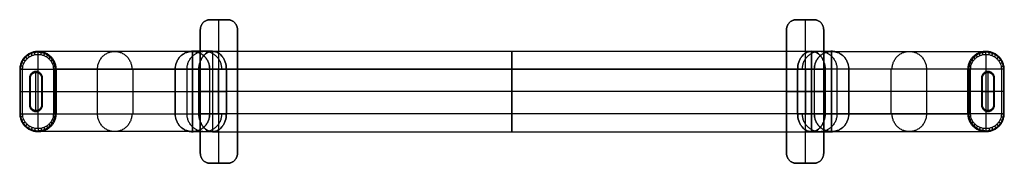
# Model space of a CAD drawing. Units: millimetres. Extents: x -498 to 498, y -72 to 72.
import ezdxf

# ---------------------------------------------------------------- set-up
doc = ezdxf.new("R2010")
doc.units = ezdxf.units.MM
doc.header["$MEASUREMENT"] = 0
doc.layers.add('Capa 01', color=7, linetype='Continuous', true_color=0x000000)

# ---------------------------------------------------------------- blocks, each defined once
blk = doc.blocks.new('3DWEB_PM_Pata A madera_ALTURA 75')
at = {"layer": 'Capa 01'}
for p, q in [((-40.5, 611), (40.5, 611)), ((0, 3.91, -18), (0, 611, -18)), ((0, 11.95, 18), (0, 611, 18)), ((0, 611, -18), (0, 611, 18)), ((22.5, 311.47, 18), (-22.5, 311.47, 18)), ((-22.5, 307.45, -18), (22.5, 307.45, -18)), ((-37.5, 5.03, 0.78), (37.5, 5.03, 0.78)), ((0, 1.01, -14.22), (0, 9.05, 15.78))]:
    blk.add_line(p, q, dxfattribs=at)
for points, weights, degree, knots in [([(-22.5, 611, 18), (-40.5, 611, 18), (-40.5, 611), (-40.5, 611, -18), (-22.5, 611, -18)], [1, 0.707106781187, 1, 0.707106781187, 1], 2, [0, 0, 0, 28.274334, 28.274334, 56.548668, 56.548668, 56.548668]), ([(22.5, 611, -18), (40.5, 611, -18), (40.5, 611), (40.5, 611, 18), (22.5, 611, 18)], [1, 0.707106781187, 1, 0.707106781187, 1], 2, [0, 0, 0, 28.274334, 28.274334, 56.548668, 56.548668, 56.548668]), ([(-22.5, 307.45, 18), (-40.5, 307.45, 18), (-40.5, 307.45), (-40.5, 307.45, -18), (-22.5, 307.45, -18)], [1, 0.707106781187, 1, 0.707106781187, 1], 2, [0, 0, 0, 36, 36, 72, 72, 72]), ([(22.5, 307.45, -18), (40.5, 307.45, -18), (40.5, 307.45), (40.5, 307.45, 18), (22.5, 307.45, 18)], [1, 0.707106781187, 1, 0.707106781187, 1], 2, [0, 0, 0, 36, 36, 72, 72, 72]), ([(-22.5, 1.53, -16.83), (-23.64, 1.53, -16.83), (-24.79, 1.56, -16.71), (-27.02, 1.67, -16.26), (-28.12, 1.76, -15.92), (-30.22, 1.98, -15.03), (-31.22, 2.11, -14.49), (-33.1, 2.43, -13.2), (-33.97, 2.62, -12.47), (-35.55, 3.02, -10.85), (-36.26, 3.24, -9.96), (-37.49, 3.72, -8.07), (-38.01, 3.97, -7.07), (-38.84, 4.49, -4.98), (-39.15, 4.76, -3.89), (-39.55, 5.32, -1.69), (-39.64, 5.6, -0.57), (-39.6, 6.16, 1.66), (-39.48, 6.44, 2.77), (-39.01, 6.99, 4.95), (-38.67, 7.25, 6.02), (-37.79, 7.77, 8.06), (-37.25, 8.01, 9.03), (-36, 8.48, 10.86), (-35.28, 8.69, 11.71), (-33.7, 9.08, 13.26), (-32.83, 9.26, 13.96), (-30.98, 9.57, 15.18), (-29.99, 9.7, 15.69), (-27.95, 9.91, 16.53), (-26.88, 9.99, 16.85), (-24.71, 10.09, 17.27), (-23.61, 10.12, 17.38), (-22.5, 10.12, 17.38)], [0.804380714507, 0.804380097469, 0.804723847213, 0.806076484439, 0.807085830662, 0.809713318827, 0.81133118791, 0.815087134351, 0.817224890425, 0.82191018846, 0.824457421937, 0.829839086848, 0.832673261581, 0.83850266151, 0.841497695938, 0.847525855604, 0.850558852265, 0.856547928926, 0.85950393004, 0.865235019812, 0.868010064923, 0.873288039942, 0.875790949127, 0.880447160601, 0.882600455544, 0.88649404512, 0.888234339308, 0.891252726364, 0.892530821559, 0.894589759548, 0.895370604981, 0.896414059475, 0.896676888891, 0.896676670147], 3, [0, 0, 0, 0, 0.19635, 0.19635, 0.392699, 0.392699, 0.589049, 0.589049, 0.785398, 0.785398, 0.981748, 0.981748, 1.178097, 1.178097, 1.374447, 1.374447, 1.570796, 1.570796, 1.767146, 1.767146, 1.963495, 1.963495, 2.159845, 2.159845, 2.356194, 2.356194, 2.552544, 2.552544, 2.748894, 2.748894, 2.945243, 2.945243, 3.141593, 3.141593, 3.141593, 3.141593]), ([(22.5, 10.12, 17.38), (23.61, 10.12, 17.38), (24.71, 10.09, 17.27), (26.88, 9.99, 16.85), (27.95, 9.91, 16.53), (29.99, 9.7, 15.69), (30.98, 9.57, 15.18), (32.83, 9.26, 13.96), (33.7, 9.08, 13.26), (35.28, 8.69, 11.71), (36, 8.48, 10.86), (37.25, 8.01, 9.03), (37.79, 7.77, 8.06), (38.67, 7.25, 6.02), (39.01, 6.99, 4.95), (39.48, 6.44, 2.77), (39.6, 6.16, 1.66), (39.64, 5.6, -0.57), (39.55, 5.32, -1.69), (39.15, 4.76, -3.89), (38.84, 4.49, -4.98), (38.01, 3.97, -7.07), (37.49, 3.72, -8.07), (36.26, 3.24, -9.96), (35.55, 3.02, -10.85), (33.97, 2.62, -12.47), (33.1, 2.43, -13.2), (31.22, 2.11, -14.49), (30.22, 1.98, -15.03), (28.12, 1.76, -15.92), (27.02, 1.67, -16.26), (24.79, 1.56, -16.71), (23.64, 1.53, -16.83), (22.5, 1.53, -16.83)], [0.896676670147, 0.896676888891, 0.896414059475, 0.895370604981, 0.894589759548, 0.892530821559, 0.891252726364, 0.888234339308, 0.88649404512, 0.882600455544, 0.880447160601, 0.875790949127, 0.873288039942, 0.868010064923, 0.865235019812, 0.85950393004, 0.856547928926, 0.850558852265, 0.847525855604, 0.841497695938, 0.83850266151, 0.832673261581, 0.829839086848, 0.824457421937, 0.82191018846, 0.817224890425, 0.81508713435, 0.81133118791, 0.809713318827, 0.807085830662, 0.806076484439, 0.804723847213, 0.804380097469, 0.804380714507], 3, [3.141593, 3.141593, 3.141593, 3.141593, 3.337942, 3.337942, 3.534292, 3.534292, 3.730641, 3.730641, 3.926991, 3.926991, 4.12334, 4.12334, 4.31969, 4.31969, 4.516039, 4.516039, 4.712389, 4.712389, 4.908739, 4.908739, 5.105088, 5.105088, 5.301438, 5.301438, 5.497787, 5.497787, 5.694137, 5.694137, 5.890486, 5.890486, 6.086836, 6.086836, 6.283185, 6.283185, 6.283185, 6.283185]), ([(-22.5, 3.91, -18), (-22.5, 2.43, -18), (-22.5, 1.53, -16.83), (-22.5, 0.63, -15.65), (-22.5, 1.01, -14.22)], [1, 0.896872741533, 1, 0.896872741533, 1], 2, [3.141593, 3.141593, 3.141593, 4.057891, 4.057891, 4.974188, 4.974188, 4.974188]), ([(0, 3.91, -18), (0, 2.43, -18), (0, 1.53, -16.83), (0, 0.63, -15.65), (0, 1.01, -14.22)], [1, 0.896872741533, 1, 0.896872741533, 1], 2, [3.141593, 3.141593, 3.141593, 4.057891, 4.057891, 4.974188, 4.974188, 4.974188]), ([(22.5, 1.01, -14.22), (22.5, 0.63, -15.65), (22.5, 1.53, -16.83), (22.5, 2.43, -18), (22.5, 3.91, -18)], [1, 0.896872741533, 1, 0.896872741533, 1], 2, [-4.974188, -4.974188, -4.974188, -4.057891, -4.057891, -3.141593, -3.141593, -3.141593])]:
    blk.add_rational_spline(points, weights, degree=degree, knots=knots, dxfattribs=at)
for points in [[(-40.5, 611), (-40.5, 309.46), (-40.5, 7.93)], [(-22.5, 3.91, -18), (-22.5, 307.45, -18), (-22.5, 611, -18)], [(-22.5, 611, -18), (0, 611, -18), (22.5, 611, -18)], [(-22.5, 11.95, 18), (-22.5, 311.47, 18), (-22.5, 611, 18)], [(22.5, 611, 18), (0, 611, 18), (-22.5, 611, 18)], [(22.5, 611, 18), (22.5, 311.47, 18), (22.5, 11.95, 18)], [(22.5, 3.91, -18), (22.5, 307.45, -18), (22.5, 611, -18)], [(40.5, 611), (40.5, 309.46), (40.5, 7.93)], [(22.5, 11.95, 18), (0, 11.95, 18), (-22.5, 11.95, 18)], [(-22.5, 10.12, 17.38), (0, 10.12, 17.38), (22.5, 10.12, 17.38)], [(22.5, 9.05, 15.78), (0, 9.05, 15.78), (-22.5, 9.05, 15.78)], [(22.5, 3.91, -18), (0, 3.91, -18), (-22.5, 3.91, -18)], [(22.5, 1.53, -16.83), (0, 1.53, -16.83), (-22.5, 1.53, -16.83)], [(-22.5, 1.01, -14.22), (0, 1.01, -14.22), (22.5, 1.01, -14.22)]]:
    blk.add_open_spline(points, degree=2, dxfattribs=at)
for points, knots in [([(-22.5, 3.91, -18), (-23.68, 3.91, -18), (-24.86, 3.94, -17.88), (-27.17, 4.04, -17.42), (-28.3, 4.11, -17.08), (-30.48, 4.32, -16.18), (-31.52, 4.44, -15.62), (-33.48, 4.73, -14.31), (-34.39, 4.9, -13.56), (-36.06, 5.27, -11.89), (-36.81, 5.48, -10.98), (-38.12, 5.91, -9.02), (-38.68, 6.15, -7.98), (-39.58, 6.63, -5.8), (-39.92, 6.89, -4.67), (-40.38, 7.4, -2.36), (-40.5, 7.67, -1.18), (-40.5, 8.19, 1.18), (-40.38, 8.46, 2.36), (-39.92, 8.97, 4.67), (-39.58, 9.22, 5.8), (-38.68, 9.71, 7.98), (-38.12, 9.94, 9.02), (-36.81, 10.38, 10.98), (-36.06, 10.58, 11.89), (-34.39, 10.96, 13.56), (-33.48, 11.12, 14.31), (-31.52, 11.42, 15.62), (-30.48, 11.54, 16.18), (-28.3, 11.74, 17.08), (-27.17, 11.82, 17.42), (-24.86, 11.92, 17.88), (-23.68, 11.95, 18), (-22.5, 11.95, 18)], [0, 0, 0, 0, 6.805409, 6.805409, 13.610818, 13.610818, 20.416227, 20.416227, 27.221636, 27.221636, 34.027045, 34.027045, 40.832454, 40.832454, 47.637863, 47.637863, 54.443273, 54.443273, 61.248682, 61.248682, 68.054091, 68.054091, 74.8595, 74.8595, 81.664909, 81.664909, 88.470318, 88.470318, 95.275727, 95.275727, 102.081136, 102.081136, 108.886544, 108.886544, 108.886544, 108.886544]), ([(22.5, 11.95, 18), (23.68, 11.95, 18), (24.86, 11.92, 17.88), (27.17, 11.82, 17.42), (28.3, 11.74, 17.08), (30.48, 11.54, 16.18), (31.52, 11.42, 15.62), (33.48, 11.12, 14.31), (34.39, 10.96, 13.56), (36.06, 10.58, 11.89), (36.81, 10.38, 10.98), (38.12, 9.94, 9.02), (38.68, 9.71, 7.98), (39.58, 9.22, 5.8), (39.92, 8.97, 4.67), (40.38, 8.46, 2.36), (40.5, 8.19, 1.18), (40.5, 7.67, -1.18), (40.38, 7.4, -2.36), (39.92, 6.89, -4.67), (39.58, 6.63, -5.8), (38.68, 6.15, -7.98), (38.12, 5.91, -9.02), (36.81, 5.48, -10.98), (36.06, 5.27, -11.89), (34.39, 4.9, -13.56), (33.48, 4.73, -14.31), (31.52, 4.44, -15.62), (30.48, 4.32, -16.18), (28.3, 4.11, -17.08), (27.17, 4.04, -17.42), (24.86, 3.94, -17.88), (23.68, 3.91, -18), (22.5, 3.91, -18)], [0, 0, 0, 0, 6.805409, 6.805409, 13.610818, 13.610818, 20.416227, 20.416227, 27.221636, 27.221636, 34.027045, 34.027045, 40.832454, 40.832454, 47.637863, 47.637863, 54.443272, 54.443272, 61.248681, 61.248681, 68.05409, 68.05409, 74.859499, 74.859499, 81.664908, 81.664908, 88.470317, 88.470317, 95.275726, 95.275726, 102.081135, 102.081135, 108.886544, 108.886544, 108.886544, 108.886544]), ([(-22.5, 9.05, 15.78), (-23.48, 9.05, 15.78), (-24.46, 9.02, 15.68), (-26.39, 8.92, 15.3), (-27.33, 8.85, 15.01), (-29.15, 8.64, 14.26), (-30.02, 8.52, 13.79), (-31.65, 8.23, 12.7), (-32.41, 8.06, 12.08), (-33.8, 7.69, 10.69), (-34.43, 7.48, 9.93), (-35.52, 7.05, 8.29), (-35.98, 6.81, 7.42), (-36.73, 6.33, 5.61), (-37.02, 6.07, 4.67), (-37.4, 5.56, 2.74), (-37.5, 5.29, 1.76), (-37.5, 4.77, -0.21), (-37.4, 4.51, -1.19), (-37.02, 3.99, -3.11), (-36.73, 3.74, -4.06), (-35.98, 3.25, -5.87), (-35.52, 3.02, -6.74), (-34.43, 2.58, -8.37), (-33.8, 2.38, -9.14), (-32.41, 2, -10.52), (-31.65, 1.84, -11.15), (-30.02, 1.54, -12.24), (-29.15, 1.42, -12.71), (-27.33, 1.22, -13.46), (-26.39, 1.14, -13.74), (-24.46, 1.04, -14.13), (-23.48, 1.01, -14.22), (-22.5, 1.01, -14.22)], [0, 0, 0, 0, 5.691143, 5.691143, 11.382286, 11.382286, 17.073429, 17.073429, 22.764571, 22.764571, 28.455714, 28.455714, 34.146857, 34.146857, 39.838, 39.838, 45.529143, 45.529143, 51.220286, 51.220286, 56.911428, 56.911428, 62.602571, 62.602571, 68.293714, 68.293714, 73.984857, 73.984857, 79.676, 79.676, 85.367143, 85.367143, 91.058285, 91.058285, 91.058285, 91.058285]), ([(22.5, 1.01, -14.22), (23.48, 1.01, -14.22), (24.46, 1.04, -14.13), (26.39, 1.14, -13.74), (27.33, 1.22, -13.46), (29.15, 1.42, -12.71), (30.02, 1.54, -12.24), (31.65, 1.84, -11.15), (32.41, 2, -10.52), (33.8, 2.38, -9.14), (34.43, 2.58, -8.37), (35.52, 3.02, -6.74), (35.98, 3.25, -5.87), (36.73, 3.74, -4.06), (37.02, 3.99, -3.11), (37.4, 4.51, -1.19), (37.5, 4.77, -0.21), (37.5, 5.29, 1.76), (37.4, 5.56, 2.74), (37.02, 6.07, 4.67), (36.73, 6.33, 5.61), (35.98, 6.81, 7.42), (35.52, 7.05, 8.29), (34.43, 7.48, 9.93), (33.8, 7.69, 10.69), (32.41, 8.06, 12.08), (31.65, 8.23, 12.7), (30.02, 8.52, 13.79), (29.15, 8.64, 14.26), (27.33, 8.85, 15.01), (26.39, 8.92, 15.3), (24.46, 9.02, 15.68), (23.48, 9.05, 15.78), (22.5, 9.05, 15.78)], [0, 0, 0, 0, 5.691143, 5.691143, 11.382286, 11.382286, 17.073429, 17.073429, 22.764572, 22.764572, 28.455715, 28.455715, 34.146858, 34.146858, 39.838, 39.838, 45.529143, 45.529143, 51.220286, 51.220286, 56.911429, 56.911429, 62.602572, 62.602572, 68.293715, 68.293715, 73.984858, 73.984858, 79.676001, 79.676001, 85.367144, 85.367144, 91.058285, 91.058285, 91.058285, 91.058285])]:
    blk.add_open_spline(points, degree=3, knots=knots, dxfattribs=at)
for points, weights in [([(-34.97, 7.26, 9.11), (-37.15, 7.63, 10.47), (-37.47, 10.16, 10)], [1, 0.756238109724, 1]), ([(-33.11, 7.87, 11.38), (-34.9, 8.32, 13.06), (-35.23, 10.77, 12.73)], [1, 0.76909450066, 1]), ([(-30.83, 8.37, 13.25), (-32.21, 8.89, 15.16), (-32.5, 11.27, 14.97)], [1, 0.779487065668, 1]), ([(-28.24, 8.74, 14.63), (-29.17, 9.3, 16.72), (-29.39, 11.64, 16.63)], [1, 0.787120581104, 1]), ([(-25.43, 8.97, 15.49), (-25.89, 9.56, 17.68), (-26.01, 11.87, 17.65)], [1, 0.791784664453, 1]), ([(-22.5, 9.05, 15.78), (-22.5, 9.65, 18), (-22.5, 11.95, 18)], [1, 0.793353340291, 1]), ([(0, 11.95, 18), (0, 9.65, 18), (0, 9.05, 15.78)], [1, 0.793353340291, 1]), ([(22.5, 11.95, 18), (22.5, 9.65, 18), (22.5, 9.05, 15.78)], [1, 0.793353340291, 1]), ([(25.43, 8.97, 15.49), (25.89, 9.56, 17.68), (26.01, 11.87, 17.65)], [1, 0.791784664453, 1]), ([(28.24, 8.74, 14.63), (29.17, 9.3, 16.72), (29.39, 11.64, 16.63)], [1, 0.787120581104, 1]), ([(30.83, 8.37, 13.25), (32.21, 8.89, 15.16), (32.5, 11.27, 14.97)], [1, 0.779487065668, 1]), ([(33.11, 7.87, 11.38), (34.9, 8.32, 13.06), (35.23, 10.77, 12.73)], [1, 0.76909450066, 1]), ([(34.97, 7.26, 9.11), (37.15, 7.63, 10.47), (37.47, 10.16, 10)], [1, 0.756238109724, 1]), ([(-37.5, 5.03, 0.78), (-40.5, 5.03, 0.78), (-40.5, 7.93)], [1, 0.707106781187, 1]), ([(-37.21, 4.25, -2.15), (-40.31, 4.09, -2.73), (-40.15, 7.14, -3.51)], [1, 0.689023551538, 1]), ([(-37.21, 5.82, 3.7), (-40.01, 5.95, 4.22), (-40.15, 8.71, 3.51)], [1, 0.724738949848, 1]), ([(-36.36, 3.49, -4.96), (-39.43, 3.17, -6.15), (-39.13, 6.39, -6.89)], [1, 0.671175923085, 1]), ([(-36.36, 6.57, 6.52), (-38.88, 6.83, 7.49), (-39.13, 9.47, 6.89)], [1, 0.741298104861, 1]), ([(-34.97, 2.8, -7.56), (-37.89, 2.31, -9.37), (-37.47, 5.7, -10)], [1, 0.65429650878, 1]), ([(-33.11, 2.19, -9.83), (-35.7, 1.54, -12.25), (-35.23, 5.09, -12.73)], [1, 0.639135078879, 1]), ([(-30.83, 1.69, -11.7), (-32.96, 0.89, -14.66), (-32.5, 4.59, -14.97)], [1, 0.626418322254, 1]), ([(-28.24, 1.32, -13.08), (-29.75, 0.41, -16.48), (-29.39, 4.22, -16.63)], [1, 0.616799149483, 1]), ([(-25.43, 1.09, -13.94), (-26.21, 0.1, -17.61), (-26.01, 3.99, -17.65)], [1, 0.610800331645, 1]), ([(25.43, 1.09, -13.94), (26.21, 0.1, -17.61), (26.01, 3.99, -17.65)], [1, 0.610800331645, 1]), ([(28.24, 1.32, -13.08), (29.75, 0.41, -16.48), (29.39, 4.22, -16.63)], [1, 0.616799149483, 1]), ([(30.83, 1.69, -11.7), (32.96, 0.89, -14.66), (32.5, 4.59, -14.97)], [1, 0.626418322254, 1]), ([(33.11, 2.19, -9.83), (35.7, 1.54, -12.25), (35.23, 5.09, -12.73)], [1, 0.639135078879, 1]), ([(34.97, 2.8, -7.56), (37.89, 2.31, -9.37), (37.47, 5.7, -10)], [1, 0.65429650878, 1]), ([(36.36, 6.57, 6.52), (38.88, 6.83, 7.49), (39.13, 9.47, 6.89)], [1, 0.741298104861, 1]), ([(36.36, 3.49, -4.96), (39.43, 3.17, -6.15), (39.13, 6.39, -6.89)], [1, 0.671175923085, 1]), ([(37.21, 5.82, 3.7), (40.01, 5.95, 4.22), (40.15, 8.71, 3.51)], [1, 0.724738949848, 1]), ([(37.21, 4.25, -2.15), (40.31, 4.09, -2.73), (40.15, 7.14, -3.51)], [1, 0.689023551538, 1]), ([(37.5, 5.03, 0.78), (40.5, 5.03, 0.78), (40.5, 7.93)], [1, 0.707106781187, 1])]:
    blk.add_rational_spline(points, weights, degree=2, dxfattribs=at)
blk = doc.blocks.new('3DWEB_TACO QUICK CLICK GLIDER TANDEM SUPER 15954301')
at = {"layer": 'Capa 01'}
for p, q in [((-20.25, 4), (20.25, 4)), ((-19.75, 0), (19.75, 0)), ((14, 2.25, 6.25), (-14, 2.25, 6.25)), ((-14, 2.25, -6.25), (14, 2.25, -6.25)), ((0, 0.5, 6.25), (0, 4, 6.25)), ((0, 0.5, -6.25), (0, 4, -6.25)), ((0, 4, -6.25), (0, 4, 6.25)), ((0, 0, -5.75), (0, 0, 5.75))]:
    blk.add_line(p, q, dxfattribs=at)
for points, weights, knots in [([(-14, 4, 6.25), (-20.25, 4, 6.25), (-20.25, 4), (-20.25, 4, -6.25), (-14, 4, -6.25)], [1, 0.707106781187, 1, 0.707106781187, 1], [1.570796, 1.570796, 1.570796, 3.141593, 3.141593, 4.712389, 4.712389, 4.712389]), ([(-14, 2.25, 6.25), (-20.25, 2.25, 6.25), (-20.25, 2.25), (-20.25, 2.25, -6.25), (-14, 2.25, -6.25)], [1, 0.707106781187, 1, 0.707106781187, 1], [1.570796, 1.570796, 1.570796, 3.141593, 3.141593, 4.712389, 4.712389, 4.712389]), ([(-14, 0.5, -6.25), (-20.25, 0.5, -6.25), (-20.25, 0.5), (-20.25, 0.5, 6.25), (-14, 0.5, 6.25)], [1, 0.707106781187, 1, 0.707106781187, 1], [-4.712389, -4.712389, -4.712389, -3.141593, -3.141593, -1.570796, -1.570796, -1.570796]), ([(-14, 0.15, -6.1), (-20.1, 0.15, -6.1), (-20.1, 0.15), (-20.1, 0.15, 6.1), (-14, 0.15, 6.1)], [0.853553390593, 0.603553390593, 0.853553390593, 0.603553390593, 0.853553390593], [18.064158, 18.064158, 18.064158, 27.096237, 27.096237, 36.128316, 36.128316, 36.128316]), ([(-14, 0, 5.75), (-19.75, 0, 5.75), (-19.75, 0), (-19.75, 0, -5.75), (-14, 0, -5.75)], [1, 0.707106781187, 1, 0.707106781187, 1], [-36.128316, -36.128316, -36.128316, -27.096237, -27.096237, -18.064158, -18.064158, -18.064158]), ([(14, 4, -6.25), (20.25, 4, -6.25), (20.25, 4), (20.25, 4, 6.25), (14, 4, 6.25)], [1, 0.707106781187, 1, 0.707106781187, 1], [1.570796, 1.570796, 1.570796, 3.141593, 3.141593, 4.712389, 4.712389, 4.712389]), ([(14, 2.25, -6.25), (20.25, 2.25, -6.25), (20.25, 2.25), (20.25, 2.25, 6.25), (14, 2.25, 6.25)], [1, 0.707106781187, 1, 0.707106781187, 1], [1.570796, 1.570796, 1.570796, 3.141593, 3.141593, 4.712389, 4.712389, 4.712389]), ([(14, 0.5, 6.25), (20.25, 0.5, 6.25), (20.25, 0.5), (20.25, 0.5, -6.25), (14, 0.5, -6.25)], [1, 0.707106781187, 1, 0.707106781187, 1], [-4.712389, -4.712389, -4.712389, -3.141593, -3.141593, -1.570796, -1.570796, -1.570796]), ([(14, 0.15, 6.1), (20.1, 0.15, 6.1), (20.1, 0.15), (20.1, 0.15, -6.1), (14, 0.15, -6.1)], [0.853553390593, 0.603553390593, 0.853553390593, 0.603553390593, 0.853553390593], [0, 0, 0, 9.032079, 9.032079, 18.064158, 18.064158, 18.064158]), ([(14, 0, -5.75), (19.75, 0, -5.75), (19.75, 0), (19.75, 0, 5.75), (14, 0, 5.75)], [1, 0.707106781187, 1, 0.707106781187, 1], [-18.064158, -18.064158, -18.064158, -9.032079, -9.032079, 0, 0, 0])]:
    blk.add_rational_spline(points, weights, degree=2, knots=knots, dxfattribs=at)
for points in [[(-20.25, 4), (-20.25, 2.25), (-20.25, 0.5)], [(-14, 4, -6.25), (-14, 2.25, -6.25), (-14, 0.5, -6.25)], [(-14, 0.5, 6.25), (-14, 2.25, 6.25), (-14, 4, 6.25)], [(14, 4, 6.25), (0, 4, 6.25), (-14, 4, 6.25)], [(14, 4, -6.25), (0, 4, -6.25), (-14, 4, -6.25)], [(-14, 0.5, 6.25), (0, 0.5, 6.25), (14, 0.5, 6.25)], [(14, 0.5, -6.25), (0, 0.5, -6.25), (-14, 0.5, -6.25)], [(-14, 0.15, 6.1), (0, 0.15, 6.1), (14, 0.15, 6.1)], [(14, 0.15, -6.1), (0, 0.15, -6.1), (-14, 0.15, -6.1)], [(-14, 0, -5.75), (0, 0, -5.75), (14, 0, -5.75)], [(14, 0, 5.75), (0, 0, 5.75), (-14, 0, 5.75)], [(14, 0.5, 6.25), (14, 2.25, 6.25), (14, 4, 6.25)], [(14, 0.5, -6.25), (14, 2.25, -6.25), (14, 4, -6.25)], [(20.25, 4), (20.25, 2.25), (20.25, 0.5)]]:
    blk.add_open_spline(points, degree=2, dxfattribs=at)
for points in [[(-19.75, 0), (-20.25, 0), (-20.25, 0.5)], [(-14, 0, 5.75), (-14, 0, 6.25), (-14, 0.5, 6.25)], [(-14, 0, -5.75), (-14, 0, -6.25), (-14, 0.5, -6.25)], [(0, 0.5, 6.25), (0, 0, 6.25), (0, 0, 5.75)], [(0, 0.5, -6.25), (0, 0, -6.25), (0, 0, -5.75)], [(14, 0.5, 6.25), (14, 0, 6.25), (14, 0, 5.75)], [(14, 0.5, -6.25), (14, 0, -6.25), (14, 0, -5.75)], [(19.75, 0), (20.25, 0), (20.25, 0.5)]]:
    blk.add_rational_spline(points, [1, 0.707106781187, 1], degree=2, dxfattribs=at)
blk = doc.blocks.new('3DWEB_TACO QUICK CLICK BASIS TANDEM 15944901')
at = {"layer": 'Capa 01'}
for p, q in [((-19.5, 1.5), (19.5, 1.5)), ((-19.25, 0), (19.25, 0)), ((13.5, 0.87, 6), (-13.5, 0.87, 6)), ((-13.5, 0.87, -6), (13.5, 0.87, -6)), ((0, 0.25, 6), (0, 1.5, 6)), ((0, 0.25, -6), (0, 1.5, -6)), ((0, 1.5, -6), (0, 1.5, 6)), ((0, 0, -5.75), (0, 0, 5.75))]:
    blk.add_line(p, q, dxfattribs=at)
for points, weights, knots in [([(-13.5, 1.5, 6), (-19.5, 1.5, 6), (-19.5, 1.5), (-19.5, 1.5, -6), (-13.5, 1.5, -6)], [1, 0.707106781187, 1, 0.707106781187, 1], [1.570796, 1.570796, 1.570796, 3.141593, 3.141593, 4.712389, 4.712389, 4.712389]), ([(-13.5, 0.87, 6), (-19.5, 0.87, 6), (-19.5, 0.87), (-19.5, 0.87, -6), (-13.5, 0.87, -6)], [1, 0.707106781187, 1, 0.707106781187, 1], [1.570796, 1.570796, 1.570796, 3.141593, 3.141593, 4.712389, 4.712389, 4.712389]), ([(-13.5, 0.25, -6), (-19.5, 0.25, -6), (-19.5, 0.25), (-19.5, 0.25, 6), (-13.5, 0.25, 6)], [1, 0.707106781187, 1, 0.707106781187, 1], [-4.712389, -4.712389, -4.712389, -3.141593, -3.141593, -1.570796, -1.570796, -1.570796]), ([(-13.5, 0.07, -5.93), (-19.43, 0.07, -5.93), (-19.43, 0.07), (-19.43, 0.07, 5.93), (-13.5, 0.07, 5.93)], [0.853553390593, 0.603553390593, 0.853553390593, 0.603553390593, 0.853553390593], [18.064158, 18.064158, 18.064158, 27.096237, 27.096237, 36.128316, 36.128316, 36.128316]), ([(13.5, 1.5, -6), (19.5, 1.5, -6), (19.5, 1.5), (19.5, 1.5, 6), (13.5, 1.5, 6)], [1, 0.707106781187, 1, 0.707106781187, 1], [1.570796, 1.570796, 1.570796, 3.141593, 3.141593, 4.712389, 4.712389, 4.712389]), ([(13.5, 0.87, -6), (19.5, 0.87, -6), (19.5, 0.87), (19.5, 0.87, 6), (13.5, 0.87, 6)], [1, 0.707106781187, 1, 0.707106781187, 1], [1.570796, 1.570796, 1.570796, 3.141593, 3.141593, 4.712389, 4.712389, 4.712389]), ([(13.5, 0.25, 6), (19.5, 0.25, 6), (19.5, 0.25), (19.5, 0.25, -6), (13.5, 0.25, -6)], [1, 0.707106781187, 1, 0.707106781187, 1], [-4.712389, -4.712389, -4.712389, -3.141593, -3.141593, -1.570796, -1.570796, -1.570796]), ([(13.5, 0.07, 5.93), (19.43, 0.07, 5.93), (19.43, 0.07), (19.43, 0.07, -5.93), (13.5, 0.07, -5.93)], [0.853553390593, 0.603553390593, 0.853553390593, 0.603553390593, 0.853553390593], [0, 0, 0, 9.032079, 9.032079, 18.064158, 18.064158, 18.064158]), ([(-13.5, 0, 5.75), (-19.25, 0, 5.75), (-19.25, 0), (-19.25, 0, -5.75), (-13.5, 0, -5.75)], [1, 0.707106781187, 1, 0.707106781187, 1], [-36.128316, -36.128316, -36.128316, -27.096237, -27.096237, -18.064158, -18.064158, -18.064158]), ([(13.5, 0, -5.75), (19.25, 0, -5.75), (19.25, 0), (19.25, 0, 5.75), (13.5, 0, 5.75)], [1, 0.707106781187, 1, 0.707106781187, 1], [-18.064158, -18.064158, -18.064158, -9.032079, -9.032079, 0, 0, 0])]:
    blk.add_rational_spline(points, weights, degree=2, knots=knots, dxfattribs=at)
for points in [[(-19.5, 1.5), (-19.5, 0.87), (-19.5, 0.25)], [(-13.5, 1.5, -6), (-13.5, 0.87, -6), (-13.5, 0.25, -6)], [(-13.5, 0.25, 6), (-13.5, 0.87, 6), (-13.5, 1.5, 6)], [(13.5, 1.5, 6), (0, 1.5, 6), (-13.5, 1.5, 6)], [(-13.5, 1.5, -6), (0, 1.5, -6), (13.5, 1.5, -6)], [(-13.5, 0.25, 6), (0, 0.25, 6), (13.5, 0.25, 6)], [(13.5, 0.25, -6), (0, 0.25, -6), (-13.5, 0.25, -6)], [(-13.5, 0.07, 5.93), (0, 0.07, 5.93), (13.5, 0.07, 5.93)], [(13.5, 0.07, -5.93), (0, 0.07, -5.93), (-13.5, 0.07, -5.93)], [(13.5, 0.25, 6), (13.5, 0.87, 6), (13.5, 1.5, 6)], [(13.5, 0.25, -6), (13.5, 0.87, -6), (13.5, 1.5, -6)], [(19.5, 1.5), (19.5, 0.87), (19.5, 0.25)], [(-13.5, 0, -5.75), (0, 0, -5.75), (13.5, 0, -5.75)], [(13.5, 0, 5.75), (0, 0, 5.75), (-13.5, 0, 5.75)]]:
    blk.add_open_spline(points, degree=2, dxfattribs=at)
for points in [[(-19.25, 0), (-19.5, 0), (-19.5, 0.25)], [(-13.5, 0.25, 6), (-13.5, 0, 6), (-13.5, 0, 5.75)], [(-13.5, 0, -5.75), (-13.5, 0, -6), (-13.5, 0.25, -6)], [(0, 0.25, 6), (0, 0, 6), (0, 0, 5.75)], [(0, 0.25, -6), (0, 0, -6), (0, 0, -5.75)], [(13.5, 0, -5.75), (13.5, 0, -6), (13.5, 0.25, -6)], [(13.5, 0.25, 6), (13.5, 0, 6), (13.5, 0, 5.75)], [(19.25, 0), (19.5, 0), (19.5, 0.25)]]:
    blk.add_rational_spline(points, [1, 0.707106781187, 1], degree=2, dxfattribs=at)
blk = doc.blocks.new('3DWEB_TACO QUICK CLICK BASIS TANDEM')
at = {"layer": 'Capa 01'}
for name, p in [('3DWEB_TACO QUICK CLICK GLIDER TANDEM SUPER 15954301', (0, 1.5)), ('3DWEB_TACO QUICK CLICK BASIS TANDEM 15944901', (0, 0))]:
    blk.add_blockref(name, p, dxfattribs=at)
blk = doc.blocks.new('3DWEB_PM_Pletina fijacion_Pata A WL')
at = {"layer": 'Capa 01'}
for p, q in [((-72.5, 0, -18.75), (-72.5, 6, -18.75)), ((-72.5, 6, -18.75), (72.5, 6, -18.75)), ((-72.5, 3, -10), (-72.5, 3, -27.5)), ((-72.5, 0, -18.75), (72.5, 0, -18.75)), ((62.5, 3), (-62.5, 3)), ((-62.5, 3, -37.5), (62.5, 3, -37.5)), ((0, 0), (0, 6)), ((0, 0, -37.5), (0, 6, -37.5)), ((0, 6, -37.5), (0, 6)), ((0, 0, -37.5), (0, 0)), ((72.5, 0, -18.75), (72.5, 6, -18.75)), ((72.5, 3, -27.5), (72.5, 3, -10))]:
    blk.add_line(p, q, dxfattribs=at)
for points in [[(-72.5, 6, -27.5), (-72.5, 3, -27.5), (-72.5, 0, -27.5)], [(-72.5, 0, -10), (-72.5, 3, -10), (-72.5, 6, -10)], [(-72.5, 6, -10), (-72.5, 6, -18.75), (-72.5, 6, -27.5)], [(-72.5, 0, -27.5), (-72.5, 0, -18.75), (-72.5, 0, -10)], [(-69.57, 6, -34.57), (-69.57, 3, -34.57), (-69.57, 0, -34.57)], [(-69.57, 6, -2.93), (-69.57, 3, -2.93), (-69.57, 0, -2.93)], [(62.5, 6), (0, 6), (-62.5, 6)], [(-62.5, 6), (-62.5, 3), (-62.5, 0)], [(-62.5, 0, -37.5), (-62.5, 3, -37.5), (-62.5, 6, -37.5)], [(-62.5, 6, -37.5), (0, 6, -37.5), (62.5, 6, -37.5)], [(-62.5, 0), (0, 0), (62.5, 0)], [(62.5, 0, -37.5), (0, 0, -37.5), (-62.5, 0, -37.5)], [(62.5, 0), (62.5, 3), (62.5, 6)], [(62.5, 6, -37.5), (62.5, 3, -37.5), (62.5, 0, -37.5)], [(69.57, 6, -34.57), (69.57, 3, -34.57), (69.57, 0, -34.57)], [(69.57, 6, -2.93), (69.57, 3, -2.93), (69.57, 0, -2.93)], [(72.5, 0, -27.5), (72.5, 3, -27.5), (72.5, 6, -27.5)], [(72.5, 6, -27.5), (72.5, 6, -18.75), (72.5, 6, -10)], [(72.5, 6, -10), (72.5, 3, -10), (72.5, 0, -10)], [(72.5, 0, -10), (72.5, 0, -18.75), (72.5, 0, -27.5)]]:
    blk.add_open_spline(points, degree=2, dxfattribs=at)
for points in [[(-72.5, 6, -27.5), (-72.5, 6, -37.5), (-62.5, 6, -37.5)], [(-62.5, 6), (-72.5, 6), (-72.5, 6, -10)], [(-72.5, 3, -27.5), (-72.5, 3, -37.5), (-62.5, 3, -37.5)], [(-62.5, 3), (-72.5, 3), (-72.5, 3, -10)], [(-62.5, 0, -37.5), (-72.5, 0, -37.5), (-72.5, 0, -27.5)], [(-72.5, 0, -10), (-72.5, 0), (-62.5, 0)], [(62.5, 6, -37.5), (72.5, 6, -37.5), (72.5, 6, -27.5)], [(72.5, 6, -10), (72.5, 6), (62.5, 6)], [(62.5, 3, -37.5), (72.5, 3, -37.5), (72.5, 3, -27.5)], [(72.5, 3, -10), (72.5, 3), (62.5, 3)], [(72.5, 0, -27.5), (72.5, 0, -37.5), (62.5, 0, -37.5)], [(62.5, 0), (72.5, 0), (72.5, 0, -10)]]:
    blk.add_rational_spline(points, [1, 0.707106781187, 1], degree=2, dxfattribs=at)
blk = doc.blocks.new('3DWEB_Perfil oval_30002')
at = {"layer": 'Capa 01'}
for p, q in [((0, -316.5, -18.1), (0, 316.5, -18.1)), ((0, 316.5, -18.1), (0, 288.72, 18.1)), ((-40.6, 302.61), (40.6, 302.61)), ((0, -288.72, 18.1), (0, 288.72, 18.1)), ((22.5, 0, 18.1), (-22.5, 0, 18.1)), ((-22.5, 0, -18.1), (22.5, 0, -18.1)), ((0, -288.72, 18.1), (0, -316.5, -18.1)), ((-40.6, -302.61), (40.6, -302.61))]:
    blk.add_line(p, q, dxfattribs=at)
for points, knots in [([(-22.5, 288.72, 18.1), (-25.03, 288.72, 18.1), (-27.46, 289.13, 17.57), (-30.26, 290.05, 16.36), (-30.83, 290.27, 16.08), (-31.94, 290.75, 15.46), (-32.47, 291.01, 15.12), (-33.51, 291.57, 14.38), (-34, 291.87, 13.99), (-34.94, 292.51, 13.17), (-35.38, 292.84, 12.73), (-37.46, 294.57, 10.48), (-38.68, 296.14, 8.43), (-39.66, 298.18, 5.77), (-39.83, 298.59, 5.24), (-40.12, 299.4, 4.18), (-40.24, 299.81, 3.65), (-40.51, 301.01, 2.08), (-40.6, 301.81, 1.05), (-40.6, 303.41, -1.05), (-40.51, 304.21, -2.08), (-40.24, 305.41, -3.65), (-40.12, 305.82, -4.18), (-39.83, 306.63, -5.24), (-39.66, 307.04, -5.77), (-38.68, 309.08, -8.43), (-37.46, 310.66, -10.48), (-35.38, 312.38, -12.73), (-34.94, 312.71, -13.17), (-34, 313.35, -13.99), (-33.51, 313.65, -14.38), (-32.47, 314.21, -15.12), (-31.94, 314.47, -15.46), (-30.83, 314.95, -16.08), (-30.26, 315.17, -16.36), (-27.46, 316.1, -17.57), (-25.03, 316.5, -18.1), (-22.5, 316.5, -18.1)], [-118.029101, -118.029101, -118.029101, -118.029101, -104.287612, -104.287612, -100.600392, -100.600392, -96.837101, -96.837101, -93.018188, -93.018188, -89.163998, -89.163998, -73.775296, -73.775296, -69.98921, -69.98921, -66.262417, -66.262417, -59.014554, -59.014554, -51.766691, -51.766691, -48.039898, -48.039898, -44.253812, -44.253812, -28.86519, -28.86519, -25.011067, -25.011067, -21.192219, -21.192219, -17.42899, -17.42899, -13.741828, -13.741828, 0, 0, 0, 0]), ([(22.5, 316.5, -18.1), (25.03, 316.5, -18.1), (27.46, 316.1, -17.57), (30.26, 315.17, -16.36), (30.83, 314.95, -16.08), (31.94, 314.47, -15.46), (32.47, 314.21, -15.12), (33.51, 313.65, -14.38), (34, 313.35, -13.99), (34.94, 312.71, -13.17), (35.38, 312.38, -12.73), (37.46, 310.66, -10.48), (38.68, 309.08, -8.43), (39.66, 307.04, -5.77), (39.83, 306.63, -5.24), (40.12, 305.82, -4.18), (40.24, 305.41, -3.65), (40.51, 304.21, -2.08), (40.6, 303.41, -1.05), (40.6, 301.81, 1.05), (40.51, 301.01, 2.08), (40.24, 299.81, 3.65), (40.12, 299.4, 4.18), (39.83, 298.59, 5.24), (39.66, 298.18, 5.77), (38.68, 296.14, 8.43), (37.46, 294.57, 10.48), (35.38, 292.84, 12.73), (34.94, 292.51, 13.17), (34, 291.87, 13.99), (33.51, 291.57, 14.38), (32.47, 291.01, 15.12), (31.94, 290.75, 15.46), (30.83, 290.27, 16.08), (30.26, 290.05, 16.36), (27.46, 289.13, 17.57), (25.03, 288.72, 18.1), (22.5, 288.72, 18.1)], [-118.029101, -118.029101, -118.029101, -118.029101, -104.287612, -104.287612, -100.600391, -100.600391, -96.837101, -96.837101, -93.018187, -93.018187, -89.163998, -89.163998, -73.775295, -73.775295, -69.989209, -69.989209, -66.262415, -66.262415, -59.014552, -59.014552, -51.766689, -51.766689, -48.039896, -48.039896, -44.25381, -44.25381, -28.865187, -28.865187, -25.011064, -25.011064, -21.192216, -21.192216, -17.428987, -17.428987, -13.741825, -13.741825, 0, 0, 0, 0]), ([(-22.5, -316.5, -18.1), (-25.03, -316.5, -18.1), (-27.46, -316.1, -17.57), (-30.26, -315.17, -16.36), (-30.83, -314.95, -16.08), (-31.94, -314.47, -15.46), (-32.47, -314.21, -15.12), (-33.51, -313.65, -14.38), (-34, -313.35, -13.99), (-34.94, -312.71, -13.17), (-35.38, -312.38, -12.73), (-37.46, -310.66, -10.48), (-38.68, -309.08, -8.43), (-39.66, -307.04, -5.77), (-39.83, -306.63, -5.24), (-40.12, -305.82, -4.18), (-40.24, -305.41, -3.65), (-40.51, -304.21, -2.08), (-40.6, -303.41, -1.05), (-40.6, -301.81, 1.05), (-40.51, -301.01, 2.08), (-40.24, -299.81, 3.65), (-40.12, -299.4, 4.18), (-39.83, -298.59, 5.24), (-39.66, -298.18, 5.77), (-38.68, -296.14, 8.43), (-37.46, -294.57, 10.48), (-35.38, -292.84, 12.73), (-34.94, -292.51, 13.17), (-34, -291.87, 13.99), (-33.51, -291.57, 14.38), (-32.47, -291.01, 15.12), (-31.94, -290.75, 15.46), (-30.83, -290.27, 16.08), (-30.26, -290.05, 16.36), (-27.46, -289.13, 17.57), (-25.03, -288.72, 18.1), (-22.5, -288.72, 18.1)], [-118.029101, -118.029101, -118.029101, -118.029101, -104.287612, -104.287612, -100.600392, -100.600392, -96.837101, -96.837101, -93.018188, -93.018188, -89.163998, -89.163998, -73.775296, -73.775296, -69.98921, -69.98921, -66.262417, -66.262417, -59.014554, -59.014554, -51.766691, -51.766691, -48.039898, -48.039898, -44.253812, -44.253812, -28.86519, -28.86519, -25.011067, -25.011067, -21.192219, -21.192219, -17.42899, -17.42899, -13.741828, -13.741828, 0, 0, 0, 0]), ([(22.5, -288.72, 18.1), (25.03, -288.72, 18.1), (27.46, -289.13, 17.57), (30.26, -290.05, 16.36), (30.83, -290.27, 16.08), (31.94, -290.75, 15.46), (32.47, -291.01, 15.12), (33.51, -291.57, 14.38), (34, -291.87, 13.99), (34.94, -292.51, 13.17), (35.38, -292.84, 12.73), (37.46, -294.57, 10.48), (38.68, -296.14, 8.43), (39.66, -298.18, 5.77), (39.83, -298.59, 5.24), (40.12, -299.4, 4.18), (40.24, -299.81, 3.65), (40.51, -301.01, 2.08), (40.6, -301.81, 1.05), (40.6, -303.41, -1.05), (40.51, -304.21, -2.08), (40.24, -305.41, -3.65), (40.12, -305.82, -4.18), (39.83, -306.63, -5.24), (39.66, -307.04, -5.77), (38.68, -309.08, -8.43), (37.46, -310.66, -10.48), (35.38, -312.38, -12.73), (34.94, -312.71, -13.17), (34, -313.35, -13.99), (33.51, -313.65, -14.38), (32.47, -314.21, -15.12), (31.94, -314.47, -15.46), (30.83, -314.95, -16.08), (30.26, -315.17, -16.36), (27.46, -316.1, -17.57), (25.03, -316.5, -18.1), (22.5, -316.5, -18.1)], [-118.029101, -118.029101, -118.029101, -118.029101, -104.287612, -104.287612, -100.600392, -100.600392, -96.837101, -96.837101, -93.018188, -93.018188, -89.163999, -89.163999, -73.775296, -73.775296, -69.98921, -69.98921, -66.262417, -66.262417, -59.014554, -59.014554, -51.766691, -51.766691, -48.039898, -48.039898, -44.253812, -44.253812, -28.86519, -28.86519, -25.011067, -25.011067, -21.192219, -21.192219, -17.42899, -17.42899, -13.741828, -13.741828, 0, 0, 0, 0])]:
    blk.add_open_spline(points, degree=3, knots=knots, dxfattribs=at)
for points in [[(-22.5, 316.5, -18.1), (-22.5, 0, -18.1), (-22.5, -316.5, -18.1)], [(-22.5, 316.5, -18.1), (0, 316.5, -18.1), (22.5, 316.5, -18.1)], [(22.5, -316.5, -18.1), (22.5, 0, -18.1), (22.5, 316.5, -18.1)], [(-40.6, 302.61), (-40.6, 0), (-40.6, -302.61)], [(40.6, 302.61), (40.6, 0), (40.6, -302.61)], [(-22.5, -288.72, 18.1), (-22.5, 0, 18.1), (-22.5, 288.72, 18.1)], [(22.5, 288.72, 18.1), (0, 288.72, 18.1), (-22.5, 288.72, 18.1)], [(22.5, -288.72, 18.1), (22.5, 0, 18.1), (22.5, 288.72, 18.1)], [(-22.5, -288.72, 18.1), (0, -288.72, 18.1), (22.5, -288.72, 18.1)], [(-22.5, -316.5, -18.1), (0, -316.5, -18.1), (22.5, -316.5, -18.1)]]:
    blk.add_open_spline(points, degree=2, dxfattribs=at)
for points in [[(-22.5, 0, 18.1), (-40.6, 0, 18.1), (-40.6, 0), (-40.6, 0, -18.1), (-22.5, 0, -18.1)], [(22.5, 0, -18.1), (40.6, 0, -18.1), (40.6, 0), (40.6, 0, 18.1), (22.5, 0, 18.1)]]:
    blk.add_rational_spline(points, [1, 0.707106781187, 1, 0.707106781187, 1], degree=2, knots=[0, 0, 0, 36.2, 36.2, 72.4, 72.4, 72.4], dxfattribs=at)
blk = doc.blocks.new('3DWEB_PM_perfil oval pata A_PUENTE 630 WL')
at = {"layer": 'Capa 01'}
blk.add_blockref('3DWEB_Perfil oval_30002', (0, 0), dxfattribs=at)
blk = doc.blocks.new('3DWEB_Perfil oval_3000')
at = {"layer": 'Capa 01'}
for p, q in [((0, 274.37, 18.1), (0, 367.15, 18.1)), ((0, 367.15, 18.1), (0, 339.37, -18.1)), ((-40.6, 353.26), (40.6, 353.26)), ((0, 274.37, -18.1), (0, 339.37, -18.1)), ((22.5, 320.76, 18.1), (-22.5, 320.76, 18.1)), ((-22.5, 306.87, -18.1), (22.5, 306.87, -18.1)), ((-40.6, 274.37), (40.6, 274.37)), ((0, 274.37, 18.1), (0, 274.37, -18.1))]:
    blk.add_line(p, q, dxfattribs=at)
for points, knots in [([(-22.5, 367.15, 18.1), (-25.03, 367.15, 18.1), (-27.46, 366.75, 17.57), (-30.26, 365.82, 16.36), (-30.83, 365.6, 16.08), (-31.94, 365.12, 15.46), (-32.47, 364.86, 15.12), (-33.51, 364.3, 14.38), (-34, 364, 13.99), (-34.94, 363.36, 13.17), (-35.38, 363.03, 12.73), (-37.46, 361.31, 10.48), (-38.68, 359.73, 8.43), (-39.66, 357.69, 5.77), (-39.83, 357.28, 5.24), (-40.12, 356.47, 4.18), (-40.24, 356.06, 3.65), (-40.51, 354.86, 2.08), (-40.6, 354.06, 1.05), (-40.6, 352.46, -1.05), (-40.51, 351.66, -2.08), (-40.24, 350.46, -3.65), (-40.12, 350.05, -4.18), (-39.83, 349.24, -5.24), (-39.66, 348.83, -5.77), (-38.68, 346.79, -8.43), (-37.46, 345.22, -10.48), (-35.38, 343.49, -12.73), (-34.94, 343.16, -13.17), (-34, 342.52, -13.99), (-33.51, 342.22, -14.38), (-32.47, 341.66, -15.12), (-31.94, 341.4, -15.46), (-30.83, 340.92, -16.08), (-30.26, 340.7, -16.36), (-27.46, 339.78, -17.57), (-25.03, 339.37, -18.1), (-22.5, 339.37, -18.1)], [-118.029101, -118.029101, -118.029101, -118.029101, -104.287615, -104.287615, -100.600395, -100.600395, -96.837104, -96.837104, -93.018191, -93.018191, -89.164001, -89.164001, -73.775298, -73.775298, -69.989212, -69.989212, -66.262419, -66.262419, -59.014556, -59.014556, -51.766692, -51.766692, -48.039899, -48.039899, -44.253813, -44.253813, -28.865191, -28.865191, -25.011068, -25.011068, -21.19222, -21.19222, -17.428991, -17.428991, -13.741828, -13.741828, 0, 0, 0, 0]), ([(22.5, 339.37, -18.1), (25.03, 339.37, -18.1), (27.46, 339.78, -17.57), (30.26, 340.7, -16.36), (30.83, 340.92, -16.08), (31.94, 341.4, -15.46), (32.47, 341.66, -15.12), (33.51, 342.22, -14.38), (34, 342.52, -13.99), (34.94, 343.16, -13.17), (35.38, 343.49, -12.73), (37.46, 345.22, -10.48), (38.68, 346.79, -8.43), (39.66, 348.83, -5.77), (39.83, 349.24, -5.24), (40.12, 350.05, -4.18), (40.24, 350.46, -3.65), (40.51, 351.66, -2.08), (40.6, 352.46, -1.05), (40.6, 354.06, 1.05), (40.51, 354.86, 2.08), (40.24, 356.06, 3.65), (40.12, 356.47, 4.18), (39.83, 357.28, 5.24), (39.66, 357.69, 5.77), (38.68, 359.73, 8.43), (37.46, 361.31, 10.48), (35.38, 363.03, 12.73), (34.94, 363.36, 13.17), (34, 364, 13.99), (33.51, 364.3, 14.38), (32.47, 364.86, 15.12), (31.94, 365.12, 15.46), (30.83, 365.6, 16.08), (30.26, 365.82, 16.36), (27.46, 366.75, 17.57), (25.03, 367.15, 18.1), (22.5, 367.15, 18.1)], [-118.029101, -118.029101, -118.029101, -118.029101, -104.287612, -104.287612, -100.600392, -100.600392, -96.837101, -96.837101, -93.018188, -93.018188, -89.163998, -89.163998, -73.775296, -73.775296, -69.98921, -69.98921, -66.262417, -66.262417, -59.014554, -59.014554, -51.766691, -51.766691, -48.039898, -48.039898, -44.253812, -44.253812, -28.86519, -28.86519, -25.011067, -25.011067, -21.192219, -21.192219, -17.42899, -17.42899, -13.741828, -13.741828, 0, 0, 0, 0])]:
    blk.add_open_spline(points, degree=3, knots=knots, dxfattribs=at)
for points in [[(-22.5, 274.37, 18.1), (-22.5, 320.76, 18.1), (-22.5, 367.15, 18.1)], [(22.5, 367.15, 18.1), (0, 367.15, 18.1), (-22.5, 367.15, 18.1)], [(22.5, 274.37, 18.1), (22.5, 320.76, 18.1), (22.5, 367.15, 18.1)], [(-40.6, 353.26), (-40.6, 313.82), (-40.6, 274.37)], [(40.6, 353.26), (40.6, 313.82), (40.6, 274.37)], [(-22.5, 339.37, -18.1), (-22.5, 306.87, -18.1), (-22.5, 274.37, -18.1)], [(-22.5, 339.37, -18.1), (0, 339.37, -18.1), (22.5, 339.37, -18.1)], [(22.5, 274.37, -18.1), (22.5, 306.87, -18.1), (22.5, 339.37, -18.1)], [(-22.5, 274.37, 18.1), (0, 274.37, 18.1), (22.5, 274.37, 18.1)], [(22.5, 274.37, -18.1), (0, 274.37, -18.1), (-22.5, 274.37, -18.1)]]:
    blk.add_open_spline(points, degree=2, dxfattribs=at)
for points, weights, knots in [([(-22.5, 320.76, 18.1), (-40.6, 320.76, 18.1), (-40.6, 320.76), (-40.6, 320.76, -18.1), (-22.5, 320.76, -18.1)], [1, 0.707106781187, 1, 0.707106781187, 1], [0, 0, 0, 36.2, 36.2, 72.4, 72.4, 72.4]), ([(22.5, 320.76, -18.1), (40.6, 320.76, -18.1), (40.6, 320.76), (40.6, 320.76, 18.1), (22.5, 320.76, 18.1)], [1, 0.707106781187, 1, 0.707106781187, 1], [0, 0, 0, 36.2, 36.2, 72.4, 72.4, 72.4]), ([(-22.5, 274.37, -18.1), (-40.6, 274.37, -18.1), (-40.6, 274.37), (-40.6, 274.37, 18.1), (-22.5, 274.37, 18.1)], [1, 0.707106781187, 1, 0.707106851018, 0.999999860338], [0, 0, 0, 28.431417, 28.431417, 56.862827, 56.862827, 56.862827]), ([(22.5, 274.37, 18.1), (40.6, 274.37, 18.1), (40.6, 274.37), (40.6, 274.37, -18.1), (22.5, 274.37, -18.1)], [1, 0.707106781187, 1, 0.707106851018, 0.999999860338], [0, 0, 0, 28.431417, 28.431417, 56.862827, 56.862827, 56.862827])]:
    blk.add_rational_spline(points, weights, degree=2, knots=knots, dxfattribs=at)
blk = doc.blocks.new('3DWEB_PM_perfil oval pata A_CASQUILLO MADERA')
at = {"layer": 'Capa 01'}
blk.add_blockref('3DWEB_Perfil oval_3000', (0, 0), dxfattribs=at)
blk = doc.blocks.new('3DWEB_PM_PATA A DE METAL_MADERA 630')
at = {"layer": 'Capa 01', "extrusion": (1.55093e-16, 2.08167e-17, -1), "rotation": 180}
blk.add_blockref('3DWEB_PM_Pletina fijacion_Pata A WL', (0, 35, 315.05), dxfattribs=at)
at = {"layer": 'Capa 01', "rotation": 180}
blk.add_blockref('3DWEB_PM_Pletina fijacion_Pata A WL', (0, 35, 315.05), dxfattribs=at)
at = {"layer": 'Capa 01', "extrusion": (0, 0.258819, 0.965926), "rotation": 180}
blk.add_blockref('3DWEB_PM_perfil oval pata A_CASQUILLO MADERA', (0, 421.05, 295.12), dxfattribs=at)
at = {"layer": 'Capa 01', "extrusion": (1.66533e-16, 0.258819, -0.965926), "rotation": 359.9999999999999}
blk.add_blockref('3DWEB_PM_perfil oval pata A_CASQUILLO MADERA', (0, -421.05, 295.12), dxfattribs=at)
at = {"layer": 'Capa 01', "extrusion": (-9.7037e-17, -1, 5.55112e-17), "rotation": 180}
blk.add_blockref('3DWEB_PM_perfil oval pata A_PUENTE 630 WL', (0, 0, -10.9), dxfattribs=at)

msp = doc.modelspace()

# ---------------------------------------------------------------- block references
at = {"layer": 'Capa 01', "extrusion": (1, 0, 0)}
for name, p in [('3DWEB_PM_PATA A DE METAL_MADERA 630', (0, 656.32)), ('3DWEB_TACO QUICK CLICK BASIS TANDEM', (0, 0, -481.17)), ('3DWEB_TACO QUICK CLICK BASIS TANDEM', (0, 0, 481.17))]:
    msp.add_blockref(name, p, dxfattribs=at)
at = {"layer": 'Capa 01', "extrusion": (0.965926, 5.05762e-18, -0.258819)}
msp.add_blockref('3DWEB_PM_Pata A madera_ALTURA 75', (0, -123.72, -464.99), dxfattribs=at)
at = {"layer": 'Capa 01', "extrusion": (-0.965926, 3.50443e-18, -0.258819), "rotation": 360}
msp.add_blockref('3DWEB_PM_Pata A madera_ALTURA 75', (0, -123.72, -464.99), dxfattribs=at)

doc.saveas('drawing.dxf')
